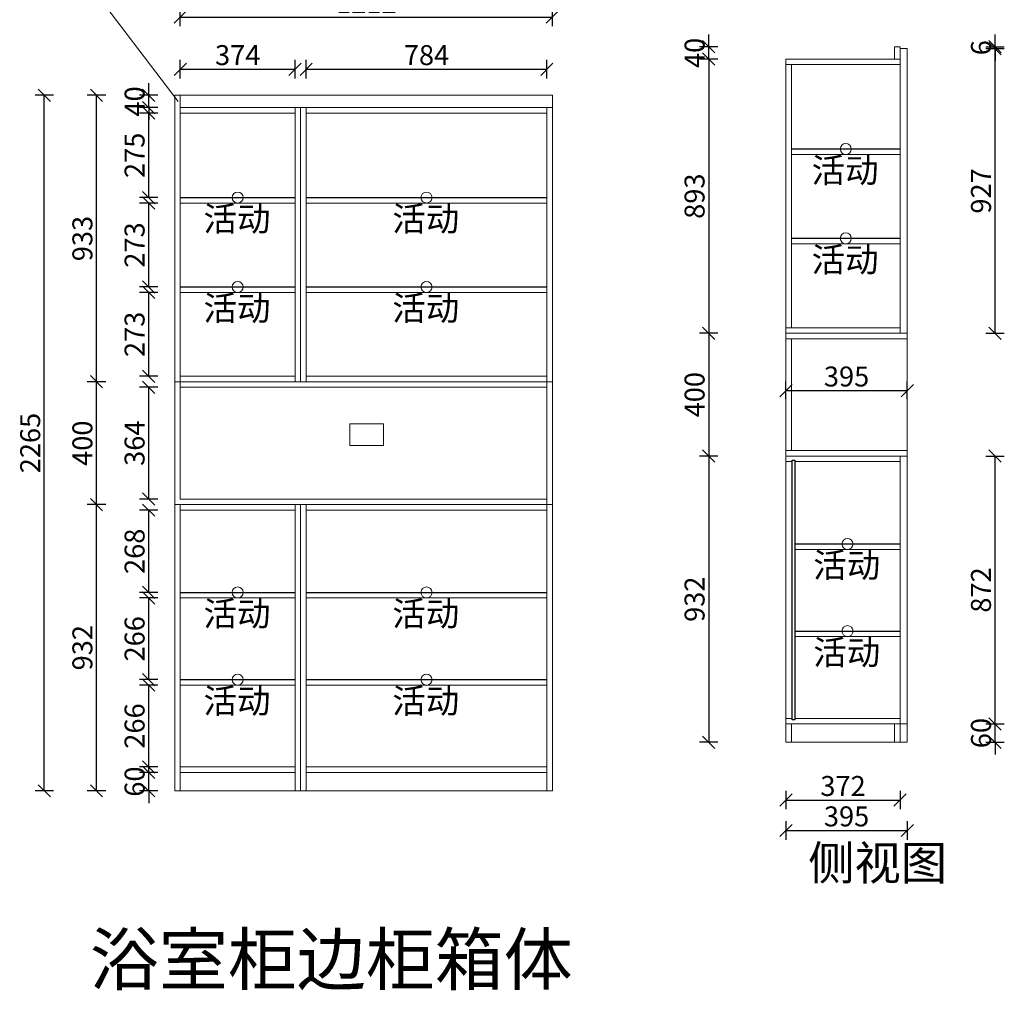
# Model space of a CAD drawing. Units: millimetres. Extents: x 2095056 to 2100121, y 711589 to 716410.
# Drawn here: x 2096913 to 2100121, y 711589 to 714750 of the extents above; entities that cross this region are included whole.
import ezdxf

# ---------------------------------------------------------------- set-up
doc = ezdxf.new("R2010")
doc.units = ezdxf.units.MM
doc.header["$LTSCALE"] = 5
doc.header["$PDMODE"] = 3
doc.layers.get('Defpoints').update_dxf_attribs({"color": 250})
for name, color, linetype in [('03文字', 1, 'Continuous'), ('Dimension', 44, 'Continuous'), ('活动层板', 7, 'Continuous'), ('背板', 7, 'Continuous')]:
    doc.layers.add(name, color=color, linetype=linetype)
doc.layers.add('06综合说明层', color=7, linetype='Continuous', lineweight=30)
doc.layers.add('FF-Supply【给排水】', color=136, linetype='Continuous', lineweight=0)
doc.dimstyles.new('ISO-25', dxfattribs={"dimtxt": 65, "dimasz": 40, "dimexe": 30, "dimexo": 5, "dimgap": 5, "dimtad": 1, "dimdec": 0, "dimtxsty": 'Standard', "dimblk": 'OBLIQUE', "dimcen": 2.5, "dimadec": 0, "dimazin": 0, "dimtfac": 1, "dimtdec": 0, "dimtix": 1, "dimtmove": 1, "dimatfit": 3, "dimldrblk": 'OBLIQUE', "dimfxl": 30, "dimfxlon": 1, "dimarcsym": 0})

# ---------------------------------------------------------------- blocks, each defined once
blk = doc.blocks.new('活动层板1')
blk.add_circle((0, 0), 18)
at = {"layer": '03文字', "insert": (-111.4, -29.3), "char_height": 80, "attachment_point": 1}
blk.add_mtext_dynamic_manual_height_columns('活动', width=287.481, gutter_width=400, heights=[0], dxfattribs=at)
blk = doc.blocks.new('_Oblique')
at = {"color": 0, "linetype": 'ByBlock', "lineweight": -2}
blk.add_line((-0.5, -0.5), (0.5, 0.5), dxfattribs=at)
blk = doc.blocks.new('*D12')
at = {"layer": 'Defpoints', "color": 0, "linetype": 'ByBlock', "transparency": 16777216}
for p in [(2097333.5, 712298.7), (2097436.5, 712298.7), (2097436.5, 712238.7)]:
    blk.add_point(p, dxfattribs=at)
at = {"layer": 'Dimension', "color": 0, "linetype": 'ByBlock', "lineweight": -2, "transparency": 16777216}
for p, q in [((2097333.5, 712298.7), (2097333.5, 712338.7)), ((2097363.5, 712298.7), (2097303.5, 712298.7)), ((2097333.5, 712238.7), (2097333.5, 712298.7)), ((2097363.5, 712238.7), (2097303.5, 712238.7)), ((2097333.5, 712238.7), (2097333.5, 712198.7))]:
    blk.add_line(p, q, dxfattribs=at)
at = {"layer": 'Dimension', "color": 0, "linetype": 'ByBlock', "lineweight": -2, "transparency": 16777216, "xscale": 40, "yscale": 40, "zscale": 40}
for p, rotation in [((2097333.5, 712298.7), 270), ((2097333.5, 712238.7), 90)]:
    blk.add_blockref('_Oblique', p, dxfattribs=dict(at, rotation=rotation))
at = {"layer": 'Dimension', "color": 0, "linetype": 'ByBlock', "transparency": 16777216, "insert": (2097296, 712268.7), "char_height": 65, "attachment_point": 5, "rotation": 90}
blk.add_mtext('60', dxfattribs=at)
blk = doc.blocks.new('*D13')
at = {"layer": 'Defpoints', "color": 0, "linetype": 'ByBlock', "transparency": 16777216}
for p in [(2097333.5, 712582.7), (2097436.5, 712582.7), (2097436.5, 712316.7)]:
    blk.add_point(p, dxfattribs=at)
at = {"layer": 'Dimension', "color": 0, "linetype": 'ByBlock', "lineweight": -2, "transparency": 16777216}
for p, q in [((2097363.5, 712582.7), (2097303.5, 712582.7)), ((2097333.5, 712316.7), (2097333.5, 712582.7)), ((2097363.5, 712316.7), (2097303.5, 712316.7))]:
    blk.add_line(p, q, dxfattribs=at)
at = {"layer": 'Dimension', "color": 0, "linetype": 'ByBlock', "lineweight": -2, "transparency": 16777216, "xscale": 40, "yscale": 40, "zscale": 40}
for p, rotation in [((2097333.5, 712582.7), 90), ((2097333.5, 712316.7), 270)]:
    blk.add_blockref('_Oblique', p, dxfattribs=dict(at, rotation=rotation))
at = {"layer": 'Dimension', "color": 0, "linetype": 'ByBlock', "transparency": 16777216, "insert": (2097296, 712449.7), "char_height": 65, "attachment_point": 5, "rotation": 90}
blk.add_mtext('266', dxfattribs=at)
blk = doc.blocks.new('*D14')
at = {"layer": 'Defpoints', "color": 0, "linetype": 'ByBlock', "transparency": 16777216}
for p in [(2097333.5, 712866.7), (2097436.5, 712866.7), (2097436.5, 712600.7)]:
    blk.add_point(p, dxfattribs=at)
at = {"layer": 'Dimension', "color": 0, "linetype": 'ByBlock', "lineweight": -2, "transparency": 16777216}
for p, q in [((2097363.5, 712866.7), (2097303.5, 712866.7)), ((2097333.5, 712600.7), (2097333.5, 712866.7)), ((2097363.5, 712600.7), (2097303.5, 712600.7))]:
    blk.add_line(p, q, dxfattribs=at)
at = {"layer": 'Dimension', "color": 0, "linetype": 'ByBlock', "lineweight": -2, "transparency": 16777216, "xscale": 40, "yscale": 40, "zscale": 40}
for p, rotation in [((2097333.5, 712866.7), 90), ((2097333.5, 712600.7), 270)]:
    blk.add_blockref('_Oblique', p, dxfattribs=dict(at, rotation=rotation))
at = {"layer": 'Dimension', "color": 0, "linetype": 'ByBlock', "transparency": 16777216, "insert": (2097296, 712733.7), "char_height": 65, "attachment_point": 5, "rotation": 90}
blk.add_mtext('266', dxfattribs=at)
blk = doc.blocks.new('*D15')
at = {"layer": 'Defpoints', "color": 0, "linetype": 'ByBlock', "transparency": 16777216}
for p in [(2097333.5, 713152.7), (2097436.5, 713152.7), (2097436.5, 712884.7)]:
    blk.add_point(p, dxfattribs=at)
at = {"layer": 'Dimension', "color": 0, "linetype": 'ByBlock', "lineweight": -2, "transparency": 16777216}
for p, q in [((2097363.5, 713152.7), (2097303.5, 713152.7)), ((2097333.5, 712884.7), (2097333.5, 713152.7)), ((2097363.5, 712884.7), (2097303.5, 712884.7))]:
    blk.add_line(p, q, dxfattribs=at)
at = {"layer": 'Dimension', "color": 0, "linetype": 'ByBlock', "lineweight": -2, "transparency": 16777216, "xscale": 40, "yscale": 40, "zscale": 40}
for p, rotation in [((2097333.5, 713152.7), 90), ((2097333.5, 712884.7), 270)]:
    blk.add_blockref('_Oblique', p, dxfattribs=dict(at, rotation=rotation))
at = {"layer": 'Dimension', "color": 0, "linetype": 'ByBlock', "transparency": 16777216, "insert": (2097296, 713018.7), "char_height": 65, "attachment_point": 5, "rotation": 90}
blk.add_mtext('268', dxfattribs=at)
blk = doc.blocks.new('*D16')
at = {"layer": 'Defpoints', "color": 0, "linetype": 'ByBlock', "transparency": 16777216}
for p in [(2097333.5, 713552.7), (2097436.5, 713552.7), (2097436.5, 713188.7)]:
    blk.add_point(p, dxfattribs=at)
at = {"layer": 'Dimension', "color": 0, "linetype": 'ByBlock', "lineweight": -2, "transparency": 16777216}
for p, q in [((2097363.5, 713552.7), (2097303.5, 713552.7)), ((2097333.5, 713188.7), (2097333.5, 713552.7)), ((2097363.5, 713188.7), (2097303.5, 713188.7))]:
    blk.add_line(p, q, dxfattribs=at)
at = {"layer": 'Dimension', "color": 0, "linetype": 'ByBlock', "lineweight": -2, "transparency": 16777216, "xscale": 40, "yscale": 40, "zscale": 40}
for p, rotation in [((2097333.5, 713552.7), 90), ((2097333.5, 713188.7), 270)]:
    blk.add_blockref('_Oblique', p, dxfattribs=dict(at, rotation=rotation))
at = {"layer": 'Dimension', "color": 0, "linetype": 'ByBlock', "transparency": 16777216, "insert": (2097296, 713370.7), "char_height": 65, "attachment_point": 5, "rotation": 90}
blk.add_mtext('364', dxfattribs=at)
blk = doc.blocks.new('*D17')
at = {"layer": 'Defpoints', "color": 0, "linetype": 'ByBlock', "transparency": 16777216}
for p in [(2097333.5, 713861.7), (2097436.5, 713861.7), (2097436.5, 713588.7)]:
    blk.add_point(p, dxfattribs=at)
at = {"layer": 'Dimension', "color": 0, "linetype": 'ByBlock', "lineweight": -2, "transparency": 16777216}
for p, q in [((2097363.5, 713861.7), (2097303.5, 713861.7)), ((2097333.5, 713588.7), (2097333.5, 713861.7)), ((2097363.5, 713588.7), (2097303.5, 713588.7))]:
    blk.add_line(p, q, dxfattribs=at)
at = {"layer": 'Dimension', "color": 0, "linetype": 'ByBlock', "lineweight": -2, "transparency": 16777216, "xscale": 40, "yscale": 40, "zscale": 40}
for p, rotation in [((2097333.5, 713861.7), 90), ((2097333.5, 713588.7), 270)]:
    blk.add_blockref('_Oblique', p, dxfattribs=dict(at, rotation=rotation))
at = {"layer": 'Dimension', "color": 0, "linetype": 'ByBlock', "transparency": 16777216, "insert": (2097296, 713725.2), "char_height": 65, "attachment_point": 5, "rotation": 90}
blk.add_mtext('273', dxfattribs=at)
blk = doc.blocks.new('*D18')
at = {"layer": 'Defpoints', "color": 0, "linetype": 'ByBlock', "transparency": 16777216}
for p in [(2097333.5, 714152.7), (2097436.5, 714152.7), (2097436.5, 713879.7)]:
    blk.add_point(p, dxfattribs=at)
at = {"layer": 'Dimension', "color": 0, "linetype": 'ByBlock', "lineweight": -2, "transparency": 16777216}
for p, q in [((2097363.5, 714152.7), (2097303.5, 714152.7)), ((2097333.5, 713879.7), (2097333.5, 714152.7)), ((2097363.5, 713879.7), (2097303.5, 713879.7))]:
    blk.add_line(p, q, dxfattribs=at)
at = {"layer": 'Dimension', "color": 0, "linetype": 'ByBlock', "lineweight": -2, "transparency": 16777216, "xscale": 40, "yscale": 40, "zscale": 40}
for p, rotation in [((2097333.5, 714152.7), 90), ((2097333.5, 713879.7), 270)]:
    blk.add_blockref('_Oblique', p, dxfattribs=dict(at, rotation=rotation))
at = {"layer": 'Dimension', "color": 0, "linetype": 'ByBlock', "transparency": 16777216, "insert": (2097296, 714016.2), "char_height": 65, "attachment_point": 5, "rotation": 90}
blk.add_mtext('273', dxfattribs=at)
blk = doc.blocks.new('*D19')
at = {"layer": 'Defpoints', "color": 0, "linetype": 'ByBlock', "transparency": 16777216}
for p in [(2097333.5, 714445.7), (2097436.5, 714445.7), (2097436.5, 714170.7)]:
    blk.add_point(p, dxfattribs=at)
at = {"layer": 'Dimension', "color": 0, "linetype": 'ByBlock', "lineweight": -2, "transparency": 16777216}
for p, q in [((2097363.5, 714445.7), (2097303.5, 714445.7)), ((2097333.5, 714170.7), (2097333.5, 714445.7)), ((2097363.5, 714170.7), (2097303.5, 714170.7))]:
    blk.add_line(p, q, dxfattribs=at)
at = {"layer": 'Dimension', "color": 0, "linetype": 'ByBlock', "lineweight": -2, "transparency": 16777216, "xscale": 40, "yscale": 40, "zscale": 40}
for p, rotation in [((2097333.5, 714445.7), 90), ((2097333.5, 714170.7), 270)]:
    blk.add_blockref('_Oblique', p, dxfattribs=dict(at, rotation=rotation))
at = {"layer": 'Dimension', "color": 0, "linetype": 'ByBlock', "transparency": 16777216, "insert": (2097296, 714308.2), "char_height": 65, "attachment_point": 5, "rotation": 90}
blk.add_mtext('275', dxfattribs=at)
blk = doc.blocks.new('*D20')
at = {"layer": 'Defpoints', "color": 0, "linetype": 'ByBlock', "transparency": 16777216}
for p in [(2097333.5, 714503.7), (2097418.5, 714503.7), (2097418.5, 714463.7)]:
    blk.add_point(p, dxfattribs=at)
at = {"layer": 'Dimension', "color": 0, "linetype": 'ByBlock', "lineweight": -2, "transparency": 16777216}
for p, q in [((2097333.5, 714503.7), (2097333.5, 714543.7)), ((2097363.5, 714503.7), (2097303.5, 714503.7)), ((2097333.5, 714463.7), (2097333.5, 714503.7)), ((2097363.5, 714463.7), (2097303.5, 714463.7)), ((2097333.5, 714463.7), (2097333.5, 714423.7))]:
    blk.add_line(p, q, dxfattribs=at)
at = {"layer": 'Dimension', "color": 0, "linetype": 'ByBlock', "lineweight": -2, "transparency": 16777216, "xscale": 40, "yscale": 40, "zscale": 40}
for p, rotation in [((2097333.5, 714503.7), 270), ((2097333.5, 714463.7), 90)]:
    blk.add_blockref('_Oblique', p, dxfattribs=dict(at, rotation=rotation))
at = {"layer": 'Dimension', "color": 0, "linetype": 'ByBlock', "transparency": 16777216, "insert": (2097296, 714483.7), "char_height": 65, "attachment_point": 5, "rotation": 90}
blk.add_mtext('40', dxfattribs=at)
blk = doc.blocks.new('*D21')
at = {"layer": 'Defpoints', "color": 0, "linetype": 'ByBlock', "transparency": 16777216}
for p in [(2097163.5, 713170.7), (2097418.5, 713170.7), (2097418.5, 712238.7)]:
    blk.add_point(p, dxfattribs=at)
at = {"layer": 'Dimension', "color": 0, "linetype": 'ByBlock', "lineweight": -2, "transparency": 16777216}
for p, q in [((2097193.5, 713170.7), (2097133.5, 713170.7)), ((2097163.5, 712238.7), (2097163.5, 713170.7)), ((2097193.5, 712238.7), (2097133.5, 712238.7))]:
    blk.add_line(p, q, dxfattribs=at)
at = {"layer": 'Dimension', "color": 0, "linetype": 'ByBlock', "lineweight": -2, "transparency": 16777216, "xscale": 40, "yscale": 40, "zscale": 40}
for p, rotation in [((2097163.5, 713170.7), 90), ((2097163.5, 712238.7), 270)]:
    blk.add_blockref('_Oblique', p, dxfattribs=dict(at, rotation=rotation))
at = {"layer": 'Dimension', "color": 0, "linetype": 'ByBlock', "transparency": 16777216, "insert": (2097126, 712704.7), "char_height": 65, "attachment_point": 5, "rotation": 90}
blk.add_mtext('932', dxfattribs=at)
blk = doc.blocks.new('*D22')
at = {"layer": 'Defpoints', "color": 0, "linetype": 'ByBlock', "transparency": 16777216}
for p in [(2097163.5, 713570.7), (2097418.5, 713570.7), (2097418.5, 713170.7)]:
    blk.add_point(p, dxfattribs=at)
at = {"layer": 'Dimension', "color": 0, "linetype": 'ByBlock', "lineweight": -2, "transparency": 16777216}
for p, q in [((2097193.5, 713570.7), (2097133.5, 713570.7)), ((2097163.5, 713170.7), (2097163.5, 713570.7)), ((2097193.5, 713170.7), (2097133.5, 713170.7))]:
    blk.add_line(p, q, dxfattribs=at)
at = {"layer": 'Dimension', "color": 0, "linetype": 'ByBlock', "lineweight": -2, "transparency": 16777216, "xscale": 40, "yscale": 40, "zscale": 40}
for p, rotation in [((2097163.5, 713570.7), 90), ((2097163.5, 713170.7), 270)]:
    blk.add_blockref('_Oblique', p, dxfattribs=dict(at, rotation=rotation))
at = {"layer": 'Dimension', "color": 0, "linetype": 'ByBlock', "transparency": 16777216, "insert": (2097126, 713370.7), "char_height": 65, "attachment_point": 5, "rotation": 90}
blk.add_mtext('400', dxfattribs=at)
blk = doc.blocks.new('*D23')
at = {"layer": 'Defpoints', "color": 0, "linetype": 'ByBlock', "transparency": 16777216}
for p in [(2097163.5, 714503.7), (2097418.5, 714503.7), (2097418.5, 713570.7)]:
    blk.add_point(p, dxfattribs=at)
at = {"layer": 'Dimension', "color": 0, "linetype": 'ByBlock', "lineweight": -2, "transparency": 16777216}
for p, q in [((2097193.5, 714503.7), (2097133.5, 714503.7)), ((2097163.5, 713570.7), (2097163.5, 714503.7)), ((2097193.5, 713570.7), (2097133.5, 713570.7))]:
    blk.add_line(p, q, dxfattribs=at)
at = {"layer": 'Dimension', "color": 0, "linetype": 'ByBlock', "lineweight": -2, "transparency": 16777216, "xscale": 40, "yscale": 40, "zscale": 40}
for p, rotation in [((2097163.5, 714503.7), 90), ((2097163.5, 713570.7), 270)]:
    blk.add_blockref('_Oblique', p, dxfattribs=dict(at, rotation=rotation))
at = {"layer": 'Dimension', "color": 0, "linetype": 'ByBlock', "transparency": 16777216, "insert": (2097126, 714037.2), "char_height": 65, "attachment_point": 5, "rotation": 90}
blk.add_mtext('933', dxfattribs=at)
blk = doc.blocks.new('*D24')
at = {"layer": 'Defpoints', "color": 0, "linetype": 'ByBlock', "transparency": 16777216}
for p in [(2096993.5, 714503.7), (2097418.5, 714503.7), (2097418.5, 712238.7)]:
    blk.add_point(p, dxfattribs=at)
at = {"layer": 'Dimension', "color": 0, "linetype": 'ByBlock', "lineweight": -2, "transparency": 16777216}
for p, q in [((2097023.5, 714503.7), (2096963.5, 714503.7)), ((2096993.5, 712238.7), (2096993.5, 714503.7)), ((2097023.5, 712238.7), (2096963.5, 712238.7))]:
    blk.add_line(p, q, dxfattribs=at)
at = {"layer": 'Dimension', "color": 0, "linetype": 'ByBlock', "lineweight": -2, "transparency": 16777216, "xscale": 40, "yscale": 40, "zscale": 40}
for p, rotation in [((2096993.5, 714503.7), 90), ((2096993.5, 712238.7), 270)]:
    blk.add_blockref('_Oblique', p, dxfattribs=dict(at, rotation=rotation))
at = {"layer": 'Dimension', "color": 0, "linetype": 'ByBlock', "transparency": 16777216, "insert": (2096956, 713371.2), "char_height": 65, "attachment_point": 5, "rotation": 90}
blk.add_mtext('2265', dxfattribs=at)
blk = doc.blocks.new('*D25')
at = {"layer": 'Defpoints', "color": 0, "linetype": 'ByBlock', "transparency": 16777216}
for p in [(2097810.5, 714588.7), (2097436.5, 714503.7), (2097810.5, 714503.7)]:
    blk.add_point(p, dxfattribs=at)
at = {"layer": 'Dimension', "color": 0, "linetype": 'ByBlock', "lineweight": -2, "transparency": 16777216}
for p, q in [((2097436.5, 714558.7), (2097436.5, 714618.7)), ((2097810.5, 714558.7), (2097810.5, 714618.7)), ((2097436.5, 714588.7), (2097810.5, 714588.7))]:
    blk.add_line(p, q, dxfattribs=at)
at = {"layer": 'Dimension', "color": 0, "linetype": 'ByBlock', "lineweight": -2, "transparency": 16777216, "xscale": 40, "yscale": 40, "zscale": 40, "rotation": 180}
blk.add_blockref('_Oblique', (2097436.5, 714588.7), dxfattribs=at)
at = {"layer": 'Dimension', "color": 0, "linetype": 'ByBlock', "lineweight": -2, "transparency": 16777216, "xscale": 40, "yscale": 40, "zscale": 40}
blk.add_blockref('_Oblique', (2097810.5, 714588.7), dxfattribs=at)
at = {"layer": 'Dimension', "color": 0, "linetype": 'ByBlock', "transparency": 16777216, "insert": (2097623.5, 714626.2), "char_height": 65, "attachment_point": 5}
blk.add_mtext('374', dxfattribs=at)
blk = doc.blocks.new('*D26')
at = {"layer": 'Defpoints', "color": 0, "linetype": 'ByBlock', "transparency": 16777216}
for p in [(2098630.5, 714588.7), (2097846.5, 714463.7), (2098630.5, 714463.7)]:
    blk.add_point(p, dxfattribs=at)
at = {"layer": 'Dimension', "color": 0, "linetype": 'ByBlock', "lineweight": -2, "transparency": 16777216}
for p, q in [((2097846.5, 714558.7), (2097846.5, 714618.7)), ((2098630.5, 714558.7), (2098630.5, 714618.7)), ((2097846.5, 714588.7), (2098630.5, 714588.7))]:
    blk.add_line(p, q, dxfattribs=at)
at = {"layer": 'Dimension', "color": 0, "linetype": 'ByBlock', "lineweight": -2, "transparency": 16777216, "xscale": 40, "yscale": 40, "zscale": 40, "rotation": 180}
blk.add_blockref('_Oblique', (2097846.5, 714588.7), dxfattribs=at)
at = {"layer": 'Dimension', "color": 0, "linetype": 'ByBlock', "lineweight": -2, "transparency": 16777216, "xscale": 40, "yscale": 40, "zscale": 40}
blk.add_blockref('_Oblique', (2098630.5, 714588.7), dxfattribs=at)
at = {"layer": 'Dimension', "color": 0, "linetype": 'ByBlock', "transparency": 16777216, "insert": (2098238.5, 714626.2), "char_height": 65, "attachment_point": 5}
blk.add_mtext('784', dxfattribs=at)
blk = doc.blocks.new('*D27')
at = {"layer": 'Defpoints', "color": 0, "linetype": 'ByBlock', "transparency": 16777216}
for p in [(2098648.5, 714758.7), (2097436.5, 714503.7), (2098648.5, 714503.7)]:
    blk.add_point(p, dxfattribs=at)
at = {"layer": 'Dimension', "color": 0, "linetype": 'ByBlock', "lineweight": -2, "transparency": 16777216}
for p, q in [((2097436.5, 714728.7), (2097436.5, 714788.7)), ((2098648.5, 714728.7), (2098648.5, 714788.7)), ((2097436.5, 714758.7), (2098648.5, 714758.7))]:
    blk.add_line(p, q, dxfattribs=at)
at = {"layer": 'Dimension', "color": 0, "linetype": 'ByBlock', "lineweight": -2, "transparency": 16777216, "xscale": 40, "yscale": 40, "zscale": 40, "rotation": 180}
blk.add_blockref('_Oblique', (2097436.5, 714758.7), dxfattribs=at)
at = {"layer": 'Dimension', "color": 0, "linetype": 'ByBlock', "lineweight": -2, "transparency": 16777216, "xscale": 40, "yscale": 40, "zscale": 40}
blk.add_blockref('_Oblique', (2098648.5, 714758.7), dxfattribs=at)
at = {"layer": 'Dimension', "color": 0, "linetype": 'ByBlock', "transparency": 16777216, "insert": (2098042.5, 714796.2), "char_height": 65, "attachment_point": 5}
blk.add_mtext('1212', dxfattribs=at)
blk = doc.blocks.new('*D28')
at = {"layer": 'Defpoints', "color": 0, "linetype": 'ByBlock', "transparency": 16777216}
for p in [(2098648.5, 714928.7), (2097418.5, 714503.7), (2098648.5, 714503.7)]:
    blk.add_point(p, dxfattribs=at)
at = {"layer": 'Dimension', "color": 0, "linetype": 'ByBlock', "lineweight": -2, "transparency": 16777216}
for p, q in [((2097418.5, 714898.7), (2097418.5, 714958.7)), ((2098648.5, 714898.7), (2098648.5, 714958.7)), ((2097418.5, 714928.7), (2098648.5, 714928.7))]:
    blk.add_line(p, q, dxfattribs=at)
at = {"layer": 'Dimension', "color": 0, "linetype": 'ByBlock', "lineweight": -2, "transparency": 16777216, "xscale": 40, "yscale": 40, "zscale": 40, "rotation": 180}
blk.add_blockref('_Oblique', (2097418.5, 714928.7), dxfattribs=at)
at = {"layer": 'Dimension', "color": 0, "linetype": 'ByBlock', "lineweight": -2, "transparency": 16777216, "xscale": 40, "yscale": 40, "zscale": 40}
blk.add_blockref('_Oblique', (2098648.5, 714928.7), dxfattribs=at)
at = {"layer": 'Dimension', "color": 0, "linetype": 'ByBlock', "transparency": 16777216, "insert": (2098033.5, 714966.2), "char_height": 65, "attachment_point": 5}
blk.add_mtext('1230', dxfattribs=at)
blk = doc.blocks.new('*D91')
at = {"layer": 'Defpoints', "color": 0, "linetype": 'ByBlock', "transparency": 16777216}
for p in [(2099157.7, 714661.7), (2099772.4, 714661.7), (2099781.4, 714621.7)]:
    blk.add_point(p, dxfattribs=at)
at = {"layer": 'Dimension', "color": 0, "linetype": 'ByBlock', "lineweight": -2, "transparency": 16777216}
for p, q in [((2099157.7, 714661.7), (2099157.7, 714701.7)), ((2099187.7, 714661.7), (2099127.7, 714661.7)), ((2099157.7, 714621.7), (2099157.7, 714661.7)), ((2099187.7, 714621.7), (2099127.7, 714621.7)), ((2099157.7, 714621.7), (2099157.7, 714581.7))]:
    blk.add_line(p, q, dxfattribs=at)
at = {"layer": 'Dimension', "color": 0, "linetype": 'ByBlock', "lineweight": -2, "transparency": 16777216, "xscale": 40, "yscale": 40, "zscale": 40}
for p, rotation in [((2099157.7, 714661.7), 270), ((2099157.7, 714621.7), 90)]:
    blk.add_blockref('_Oblique', p, dxfattribs=dict(at, rotation=rotation))
at = {"layer": 'Dimension', "color": 0, "linetype": 'ByBlock', "transparency": 16777216, "insert": (2099120.2, 714641.7), "char_height": 65, "attachment_point": 5, "rotation": 90}
blk.add_mtext('40', dxfattribs=at)
blk = doc.blocks.new('*D92')
at = {"layer": 'Defpoints', "color": 0, "linetype": 'ByBlock', "transparency": 16777216}
for p in [(2099512.4, 714621.7), (2099157.7, 713728.7), (2099512.4, 713728.7)]:
    blk.add_point(p, dxfattribs=at)
at = {"layer": 'Dimension', "color": 0, "linetype": 'ByBlock', "lineweight": -2, "transparency": 16777216}
for p, q in [((2099187.7, 714621.7), (2099127.7, 714621.7)), ((2099157.7, 714621.7), (2099157.7, 713728.7)), ((2099187.7, 713728.7), (2099127.7, 713728.7))]:
    blk.add_line(p, q, dxfattribs=at)
at = {"layer": 'Dimension', "color": 0, "linetype": 'ByBlock', "lineweight": -2, "transparency": 16777216, "xscale": 40, "yscale": 40, "zscale": 40}
for p, rotation in [((2099157.7, 714621.7), 90), ((2099157.7, 713728.7), 270)]:
    blk.add_blockref('_Oblique', p, dxfattribs=dict(at, rotation=rotation))
at = {"layer": 'Dimension', "color": 0, "linetype": 'ByBlock', "transparency": 16777216, "insert": (2099120.2, 714175.2), "char_height": 65, "attachment_point": 5, "rotation": 90}
blk.add_mtext('893', dxfattribs=at)
blk = doc.blocks.new('*D93')
at = {"layer": 'Defpoints', "color": 0, "linetype": 'ByBlock', "transparency": 16777216}
for p in [(2099595.4, 713728.7), (2099157.7, 713328.7), (2099595.4, 713328.7)]:
    blk.add_point(p, dxfattribs=at)
at = {"layer": 'Dimension', "color": 0, "linetype": 'ByBlock', "lineweight": -2, "transparency": 16777216}
for p, q in [((2099187.7, 713728.7), (2099127.7, 713728.7)), ((2099157.7, 713728.7), (2099157.7, 713328.7)), ((2099187.7, 713328.7), (2099127.7, 713328.7))]:
    blk.add_line(p, q, dxfattribs=at)
at = {"layer": 'Dimension', "color": 0, "linetype": 'ByBlock', "lineweight": -2, "transparency": 16777216, "xscale": 40, "yscale": 40, "zscale": 40}
for p, rotation in [((2099157.7, 713728.7), 90), ((2099157.7, 713328.7), 270)]:
    blk.add_blockref('_Oblique', p, dxfattribs=dict(at, rotation=rotation))
at = {"layer": 'Dimension', "color": 0, "linetype": 'ByBlock', "transparency": 16777216, "insert": (2099120.2, 713528.7), "char_height": 65, "attachment_point": 5, "rotation": 90}
blk.add_mtext('400', dxfattribs=at)
blk = doc.blocks.new('*D94')
at = {"layer": 'Defpoints', "color": 0, "linetype": 'ByBlock', "transparency": 16777216}
for p in [(2099409.4, 713328.7), (2099157.7, 712396.7), (2099409.4, 712396.7)]:
    blk.add_point(p, dxfattribs=at)
at = {"layer": 'Dimension', "color": 0, "linetype": 'ByBlock', "lineweight": -2, "transparency": 16777216}
for p, q in [((2099187.7, 713328.7), (2099127.7, 713328.7)), ((2099157.7, 713328.7), (2099157.7, 712396.7)), ((2099187.7, 712396.7), (2099127.7, 712396.7))]:
    blk.add_line(p, q, dxfattribs=at)
at = {"layer": 'Dimension', "color": 0, "linetype": 'ByBlock', "lineweight": -2, "transparency": 16777216, "xscale": 40, "yscale": 40, "zscale": 40}
for p, rotation in [((2099157.7, 713328.7), 90), ((2099157.7, 712396.7), 270)]:
    blk.add_blockref('_Oblique', p, dxfattribs=dict(at, rotation=rotation))
at = {"layer": 'Dimension', "color": 0, "linetype": 'ByBlock', "transparency": 16777216, "insert": (2099120.2, 712862.7), "char_height": 65, "attachment_point": 5, "rotation": 90}
blk.add_mtext('932', dxfattribs=at)
blk = doc.blocks.new('*D95')
at = {"layer": 'Defpoints', "color": 0, "linetype": 'ByBlock', "transparency": 16777216}
for p in [(2099804.4, 712456.7), (2100090.7, 712456.7), (2099804.4, 712396.7)]:
    blk.add_point(p, dxfattribs=at)
at = {"layer": 'Dimension', "color": 0, "linetype": 'ByBlock', "lineweight": -2, "transparency": 16777216}
for p, q in [((2100090.7, 712456.7), (2100090.7, 712496.7)), ((2100060.7, 712456.7), (2100120.7, 712456.7)), ((2100090.7, 712396.7), (2100090.7, 712456.7)), ((2100060.7, 712396.7), (2100120.7, 712396.7)), ((2100090.7, 712396.7), (2100090.7, 712356.7))]:
    blk.add_line(p, q, dxfattribs=at)
at = {"layer": 'Dimension', "color": 0, "linetype": 'ByBlock', "lineweight": -2, "transparency": 16777216, "xscale": 40, "yscale": 40, "zscale": 40}
for p, rotation in [((2100090.7, 712456.7), 270), ((2100090.7, 712396.7), 90)]:
    blk.add_blockref('_Oblique', p, dxfattribs=dict(at, rotation=rotation))
at = {"layer": 'Dimension', "color": 0, "linetype": 'ByBlock', "transparency": 16777216, "insert": (2100053.2, 712426.7), "char_height": 65, "attachment_point": 5, "rotation": 90}
blk.add_mtext('60', dxfattribs=at)
blk = doc.blocks.new('*D96')
at = {"layer": 'Defpoints', "color": 0, "linetype": 'ByBlock', "transparency": 16777216}
for p in [(2099804.4, 713328.7), (2100090.7, 713328.7), (2099804.4, 712456.7)]:
    blk.add_point(p, dxfattribs=at)
at = {"layer": 'Dimension', "color": 0, "linetype": 'ByBlock', "lineweight": -2, "transparency": 16777216}
for p, q in [((2100060.7, 713328.7), (2100120.7, 713328.7)), ((2100090.7, 712456.7), (2100090.7, 713328.7)), ((2100060.7, 712456.7), (2100120.7, 712456.7))]:
    blk.add_line(p, q, dxfattribs=at)
at = {"layer": 'Dimension', "color": 0, "linetype": 'ByBlock', "lineweight": -2, "transparency": 16777216, "xscale": 40, "yscale": 40, "zscale": 40}
for p, rotation in [((2100090.7, 713328.7), 90), ((2100090.7, 712456.7), 270)]:
    blk.add_blockref('_Oblique', p, dxfattribs=dict(at, rotation=rotation))
at = {"layer": 'Dimension', "color": 0, "linetype": 'ByBlock', "transparency": 16777216, "insert": (2100053.2, 712892.7), "char_height": 65, "attachment_point": 5, "rotation": 90}
blk.add_mtext('872', dxfattribs=at)
blk = doc.blocks.new('*D97')
at = {"layer": 'Defpoints', "color": 0, "linetype": 'ByBlock', "transparency": 16777216}
for p in [(2099804.4, 714655.7), (2100090.7, 714655.7), (2099804.4, 713728.7)]:
    blk.add_point(p, dxfattribs=at)
at = {"layer": 'Dimension', "color": 0, "linetype": 'ByBlock', "lineweight": -2, "transparency": 16777216}
for p, q in [((2100060.7, 714655.7), (2100120.7, 714655.7)), ((2100090.7, 713728.7), (2100090.7, 714655.7)), ((2100060.7, 713728.7), (2100120.7, 713728.7))]:
    blk.add_line(p, q, dxfattribs=at)
at = {"layer": 'Dimension', "color": 0, "linetype": 'ByBlock', "lineweight": -2, "transparency": 16777216, "xscale": 40, "yscale": 40, "zscale": 40}
for p, rotation in [((2100090.7, 714655.7), 90), ((2100090.7, 713728.7), 270)]:
    blk.add_blockref('_Oblique', p, dxfattribs=dict(at, rotation=rotation))
at = {"layer": 'Dimension', "color": 0, "linetype": 'ByBlock', "transparency": 16777216, "insert": (2100053.2, 714192.2), "char_height": 65, "attachment_point": 5, "rotation": 90}
blk.add_mtext('927', dxfattribs=at)
blk = doc.blocks.new('*D98')
at = {"layer": 'Defpoints', "color": 0, "linetype": 'ByBlock', "transparency": 16777216}
for p in [(2099781.4, 714661.7), (2099781.4, 714655.7), (2100090.7, 714661.7)]:
    blk.add_point(p, dxfattribs=at)
at = {"layer": 'Dimension', "color": 0, "linetype": 'ByBlock', "lineweight": -2, "transparency": 16777216}
for p, q in [((2100090.7, 714661.7), (2100090.7, 714701.7)), ((2100060.7, 714661.7), (2100120.7, 714661.7)), ((2100060.7, 714655.7), (2100120.7, 714655.7)), ((2100090.7, 714655.7), (2100090.7, 714661.7)), ((2100090.7, 714655.7), (2100090.7, 714615.7))]:
    blk.add_line(p, q, dxfattribs=at)
at = {"layer": 'Dimension', "color": 0, "linetype": 'ByBlock', "lineweight": -2, "transparency": 16777216, "xscale": 40, "yscale": 40, "zscale": 40}
for p, rotation in [((2100090.7, 714661.7), 270), ((2100090.7, 714655.7), 90)]:
    blk.add_blockref('_Oblique', p, dxfattribs=dict(at, rotation=rotation))
at = {"layer": 'Dimension', "color": 0, "linetype": 'ByBlock', "transparency": 16777216, "insert": (2100053.2, 714658.7), "char_height": 65, "attachment_point": 5, "rotation": 90}
blk.add_mtext('6', dxfattribs=at)
blk = doc.blocks.new('*D99')
at = {"layer": 'Defpoints', "color": 0, "linetype": 'ByBlock', "transparency": 16777216}
for p in [(2099781.4, 714875.3), (2099409.4, 714525.4), (2099781.4, 714525.4)]:
    blk.add_point(p, dxfattribs=at)
at = {"layer": 'Dimension', "color": 0, "linetype": 'ByBlock', "lineweight": -2, "transparency": 16777216}
for p, q in [((2099409.4, 714845.3), (2099409.4, 714905.3)), ((2099781.4, 714845.3), (2099781.4, 714905.3)), ((2099409.4, 714875.3), (2099781.4, 714875.3))]:
    blk.add_line(p, q, dxfattribs=at)
at = {"layer": 'Dimension', "color": 0, "linetype": 'ByBlock', "lineweight": -2, "transparency": 16777216, "xscale": 40, "yscale": 40, "zscale": 40, "rotation": 180}
blk.add_blockref('_Oblique', (2099409.4, 714875.3), dxfattribs=at)
at = {"layer": 'Dimension', "color": 0, "linetype": 'ByBlock', "lineweight": -2, "transparency": 16777216, "xscale": 40, "yscale": 40, "zscale": 40}
blk.add_blockref('_Oblique', (2099781.4, 714875.3), dxfattribs=at)
at = {"layer": 'Dimension', "color": 0, "linetype": 'ByBlock', "transparency": 16777216, "insert": (2099595.4, 714912.8), "char_height": 65, "attachment_point": 5}
blk.add_mtext('372', dxfattribs=at)
blk = doc.blocks.new('*D100')
at = {"layer": 'Defpoints', "color": 0, "linetype": 'ByBlock', "transparency": 16777216}
for p in [(2099804.4, 715010.4), (2099409.4, 714476.9), (2099804.4, 714476.9)]:
    blk.add_point(p, dxfattribs=at)
at = {"layer": 'Dimension', "color": 0, "linetype": 'ByBlock', "lineweight": -2, "transparency": 16777216}
for p, q in [((2099409.4, 714980.4), (2099409.4, 715040.4)), ((2099804.4, 714980.4), (2099804.4, 715040.4)), ((2099409.4, 715010.4), (2099804.4, 715010.4))]:
    blk.add_line(p, q, dxfattribs=at)
at = {"layer": 'Dimension', "color": 0, "linetype": 'ByBlock', "lineweight": -2, "transparency": 16777216, "xscale": 40, "yscale": 40, "zscale": 40, "rotation": 180}
blk.add_blockref('_Oblique', (2099409.4, 715010.4), dxfattribs=at)
at = {"layer": 'Dimension', "color": 0, "linetype": 'ByBlock', "lineweight": -2, "transparency": 16777216, "xscale": 40, "yscale": 40, "zscale": 40}
blk.add_blockref('_Oblique', (2099804.4, 715010.4), dxfattribs=at)
at = {"layer": 'Dimension', "color": 0, "linetype": 'ByBlock', "transparency": 16777216, "insert": (2099606.9, 715047.9), "char_height": 65, "attachment_point": 5}
blk.add_mtext('395', dxfattribs=at)
blk = doc.blocks.new('*D101')
at = {"layer": 'Defpoints', "color": 0, "linetype": 'ByBlock', "transparency": 16777216}
for p in [(2099409.4, 712703.7), (2099781.4, 712703.7), (2099781.4, 712208.5)]:
    blk.add_point(p, dxfattribs=at)
at = {"layer": 'Dimension', "color": 0, "linetype": 'ByBlock', "lineweight": -2, "transparency": 16777216}
for p, q in [((2099409.4, 712238.5), (2099409.4, 712178.5)), ((2099781.4, 712238.5), (2099781.4, 712178.5)), ((2099409.4, 712208.5), (2099781.4, 712208.5))]:
    blk.add_line(p, q, dxfattribs=at)
at = {"layer": 'Dimension', "color": 0, "linetype": 'ByBlock', "lineweight": -2, "transparency": 16777216, "xscale": 40, "yscale": 40, "zscale": 40, "rotation": 180}
blk.add_blockref('_Oblique', (2099409.4, 712208.5), dxfattribs=at)
at = {"layer": 'Dimension', "color": 0, "linetype": 'ByBlock', "lineweight": -2, "transparency": 16777216, "xscale": 40, "yscale": 40, "zscale": 40}
blk.add_blockref('_Oblique', (2099781.4, 712208.5), dxfattribs=at)
at = {"layer": 'Dimension', "color": 0, "linetype": 'ByBlock', "transparency": 16777216, "insert": (2099595.4, 712246), "char_height": 65, "attachment_point": 5}
blk.add_mtext('372', dxfattribs=at)
blk = doc.blocks.new('*D102')
at = {"layer": 'Defpoints', "color": 0, "linetype": 'ByBlock', "transparency": 16777216}
for p in [(2099409.4, 712663.6), (2099804.4, 712663.6), (2099804.4, 712109.5)]:
    blk.add_point(p, dxfattribs=at)
at = {"layer": 'Dimension', "color": 0, "linetype": 'ByBlock', "lineweight": -2, "transparency": 16777216}
for p, q in [((2099409.4, 712139.5), (2099409.4, 712079.5)), ((2099409.4, 712109.5), (2099804.4, 712109.5)), ((2099804.4, 712139.5), (2099804.4, 712079.5))]:
    blk.add_line(p, q, dxfattribs=at)
at = {"layer": 'Dimension', "color": 0, "linetype": 'ByBlock', "lineweight": -2, "transparency": 16777216, "xscale": 40, "yscale": 40, "zscale": 40, "rotation": 180}
blk.add_blockref('_Oblique', (2099409.4, 712109.5), dxfattribs=at)
at = {"layer": 'Dimension', "color": 0, "linetype": 'ByBlock', "lineweight": -2, "transparency": 16777216, "xscale": 40, "yscale": 40, "zscale": 40}
blk.add_blockref('_Oblique', (2099804.4, 712109.5), dxfattribs=at)
at = {"layer": 'Dimension', "color": 0, "linetype": 'ByBlock', "transparency": 16777216, "insert": (2099606.9, 712147), "char_height": 65, "attachment_point": 5}
blk.add_mtext('395', dxfattribs=at)
blk = doc.blocks.new('*D103')
at = {"layer": 'Defpoints', "color": 0, "linetype": 'ByBlock', "transparency": 16777216}
for p in [(2099804.4, 713542), (2099409.4, 713509.2), (2099804.4, 713509.2)]:
    blk.add_point(p, dxfattribs=at)
at = {"layer": 'Dimension', "color": 0, "linetype": 'ByBlock', "lineweight": -2, "transparency": 16777216}
for p, q in [((2099409.4, 713514.2), (2099409.4, 713572)), ((2099804.4, 713514.2), (2099804.4, 713572)), ((2099409.4, 713542), (2099804.4, 713542))]:
    blk.add_line(p, q, dxfattribs=at)
at = {"layer": 'Dimension', "color": 0, "linetype": 'ByBlock', "lineweight": -2, "transparency": 16777216, "xscale": 40, "yscale": 40, "zscale": 40, "rotation": 180}
blk.add_blockref('_Oblique', (2099409.4, 713542), dxfattribs=at)
at = {"layer": 'Dimension', "color": 0, "linetype": 'ByBlock', "lineweight": -2, "transparency": 16777216, "xscale": 40, "yscale": 40, "zscale": 40}
blk.add_blockref('_Oblique', (2099804.4, 713542), dxfattribs=at)
at = {"layer": 'Dimension', "color": 0, "linetype": 'ByBlock', "transparency": 16777216, "insert": (2099606.9, 713579.5), "char_height": 65, "attachment_point": 5}
blk.add_mtext('395', dxfattribs=at)

msp = doc.modelspace()

# ---------------------------------------------------------------- linework, layer by layer
at = {"layer": 'FF-Supply【给排水】', "color": 0, "linetype": 'ByBlock'}
for p, q in [((2097429.1, 714483), (2097011.4, 715034.6)), ((2099781.4, 714661.7), (2099763.4, 714661.7)), ((2099763.4, 714621.7), (2099763.4, 714661.7)), ((2099781.4, 714661.7), (2099781.4, 713728.7)), ((2099781.4, 714661.7), (2099781.4, 713728.7)), ((2099804.4, 714655.7), (2099781.4, 714655.7)), ((2099804.4, 714655.7), (2099804.4, 712396.7)), ((2099409.4, 714621.7), (2099409.4, 712396.7)), ((2099781.4, 714621.7), (2099409.4, 714621.7)), ((2099781.4, 714603.7), (2099409.4, 714603.7)), ((2099427.4, 713746.7), (2099427.4, 714603.7)), ((2097418.5, 712238.7), (2097418.5, 714503.7)), ((2097418.5, 714503.7), (2098648.5, 714503.7)), ((2097436.5, 713188.7), (2097436.5, 714503.7)), ((2098648.5, 712238.7), (2098648.5, 714503.7)), ((2097436.5, 714463.7), (2098648.5, 714463.7)), ((2097810.5, 713570.7), (2097810.5, 714463.7)), ((2097828.5, 713570.7), (2097828.5, 714463.7)), ((2097846.5, 713570.7), (2097846.5, 714463.7)), ((2098630.5, 712238.7), (2098630.5, 714463.7)), ((2097436.5, 714445.7), (2097810.5, 714445.7)), ((2097846.5, 714445.7), (2098630.5, 714445.7)), ((2099781.4, 714310.7), (2099427.4, 714310.7)), ((2097436.5, 714152.7), (2097810.5, 714152.7)), ((2097846.5, 714152.7), (2098630.5, 714152.7)), ((2099781.4, 714019.7), (2099427.4, 714019.7)), ((2097436.5, 713861.7), (2097810.5, 713861.7)), ((2097846.5, 713861.7), (2098630.5, 713861.7)), ((2099781.4, 713746.7), (2099409.4, 713746.7)), ((2099409.4, 713746.7), (2099427.4, 713746.7)), ((2099781.4, 713728.7), (2099409.4, 713728.7)), ((2099804.4, 713728.7), (2099781.4, 713728.7)), ((2099781.4, 713710.7), (2099409.4, 713710.7)), ((2099427.4, 713346.7), (2099427.4, 713710.7)), ((2099804.4, 713710.7), (2099781.4, 713710.7)), ((2097436.5, 713588.7), (2097810.5, 713588.7)), ((2097846.5, 713588.7), (2098630.5, 713588.7)), ((2097418.5, 713570.7), (2098648.5, 713570.7)), ((2097436.5, 713552.7), (2098630.5, 713552.7)), ((2099781.4, 713346.7), (2099409.4, 713346.7)), ((2099781.4, 713328.7), (2099409.4, 713328.7)), ((2099804.4, 713346.7), (2099781.4, 713346.7)), ((2099781.4, 713328.7), (2099781.4, 712396.7)), ((2099804.4, 713328.7), (2099781.4, 713328.7)), ((2099781.4, 713328.7), (2099781.4, 712396.7)), ((2099409.4, 713310.7), (2099429.4, 713310.7)), ((2099438.4, 713310.7), (2099781.4, 713310.7)), ((2097418.5, 713170.7), (2098648.5, 713170.7)), ((2097436.5, 713188.7), (2098630.5, 713188.7)), ((2097436.5, 712238.7), (2097436.5, 713170.7)), ((2097810.5, 712238.7), (2097810.5, 713170.7)), ((2097828.5, 712238.7), (2097828.5, 713170.7)), ((2097846.5, 712238.7), (2097846.5, 713170.7)), ((2097436.5, 713152.7), (2097810.5, 713152.7)), ((2097846.5, 713152.7), (2098630.5, 713152.7)), ((2099438.4, 713024.7), (2099781.4, 713024.7)), ((2097436.5, 712866.7), (2097810.5, 712866.7)), ((2097846.5, 712866.7), (2098630.5, 712866.7)), ((2099438.4, 712740.7), (2099781.4, 712740.7)), ((2097436.5, 712582.7), (2097810.5, 712582.7)), ((2097846.5, 712582.7), (2098630.5, 712582.7)), ((2099409.4, 712474.7), (2099429.4, 712474.7)), ((2099438.4, 712474.7), (2099781.4, 712474.7)), ((2099784.4, 712456.7), (2099409.4, 712456.7)), ((2099427.4, 712396.7), (2099427.4, 712456.7)), ((2099763.4, 712396.7), (2099763.4, 712456.7)), ((2099804.4, 712456.7), (2099784.4, 712456.7)), ((2099784.4, 712396.7), (2099409.4, 712396.7)), ((2099804.4, 712396.7), (2099784.4, 712396.7)), ((2097436.5, 712316.7), (2097810.5, 712316.7)), ((2097846.5, 712316.7), (2098630.5, 712316.7)), ((2097436.5, 712298.7), (2097810.5, 712298.7)), ((2097846.5, 712298.7), (2098630.5, 712298.7)), ((2097418.5, 712238.7), (2098648.5, 712238.7))]:
    msp.add_line(p, q, dxfattribs=at)
at = {"layer": 'FF-Supply【给排水】', "color": 1, "linetype": 'ByBlock'}
for p, q in [((2097988.5, 713363.7), (2097988.5, 713433.7)), ((2097988.5, 713433.7), (2098098.5, 713433.7)), ((2098098.5, 713363.7), (2098098.5, 713433.7)), ((2097988.5, 713363.7), (2098098.5, 713363.7))]:
    msp.add_line(p, q, dxfattribs=at)
at = {"layer": '活动层板', "color": 0, "linetype": 'ByBlock'}
for p, q in [((2099781.4, 714328.7), (2099427.4, 714328.7)), ((2097436.5, 714170.7), (2097810.5, 714170.7)), ((2097846.5, 714170.7), (2098630.5, 714170.7)), ((2099781.4, 714037.7), (2099427.4, 714037.7)), ((2097436.5, 713879.7), (2097810.5, 713879.7)), ((2097846.5, 713879.7), (2098630.5, 713879.7)), ((2099438.4, 713042.7), (2099781.4, 713042.7)), ((2097436.5, 712884.7), (2097810.5, 712884.7)), ((2097846.5, 712884.7), (2098630.5, 712884.7)), ((2099438.4, 712758.7), (2099781.4, 712758.7)), ((2097436.5, 712600.7), (2097810.5, 712600.7)), ((2097846.5, 712600.7), (2098630.5, 712600.7))]:
    msp.add_line(p, q, dxfattribs=at)
at = {"layer": '背板', "color": 0, "linetype": 'ByBlock'}
msp.add_lwpolyline([(2099429.4, 712469.7), (2099429.4, 713315.7), (2099438.4, 713315.7), (2099438.4, 712469.7)], close=True, dxfattribs=at)

# ---------------------------------------------------------------- block references
at = {"layer": 'FF-Supply【给排水】', "color": 0, "linetype": 'ByBlock'}
for p in [(2099604.4, 714328.7), (2097623.5, 714170.7), (2098238.5, 714170.7), (2099604.4, 714037.7), (2097623.5, 713879.7), (2098238.5, 713879.7), (2099609.9, 713042.7), (2097623.5, 712884.7), (2098238.5, 712884.7), (2099609.9, 712758.7), (2097623.5, 712600.7), (2098238.5, 712600.7)]:
    msp.add_blockref('活动层板1', p, dxfattribs=at)

# ---------------------------------------------------------------- texts
at = {"lineweight": -3, "insert": (2098714.7, 711772.1), "char_height": 164.662, "attachment_point": 3}
msp.add_mtext_dynamic_manual_height_columns('{\\C0;浴室柜边柜箱体}', width=5524.603, gutter_width=823.3, heights=[82.4], dxfattribs=at)
at = {"layer": '06综合说明层', "color": 0, "linetype": 'ByBlock', "lineweight": -3, "insert": (2099481.9, 712059.2), "char_height": 110.589, "width": 1614.509, "attachment_point": 1}
msp.add_mtext('{\\fSimSun|b0|i0|c134|p54;侧视图}', dxfattribs=at)

# ---------------------------------------------------------------- dimensions: what is measured, and where the dimension line sits
at = {"layer": 'Dimension', "color": 0, "linetype": 'ByBlock'}
for base, p1, p2, picture, middle in [((2099804.4, 715010.4), (2099409.4, 714476.9), (2099804.4, 714476.9), '*D100', (2099606.9, 715047.9)), ((2098648.5, 714928.7), (2097418.5, 714503.7), (2098648.5, 714503.7), '*D28', (2098033.5, 714966.2)), ((2099781.4, 714875.3), (2099409.4, 714525.4), (2099781.4, 714525.4), '*D99', (2099595.4, 714912.8)), ((2098648.5, 714758.7), (2097436.5, 714503.7), (2098648.5, 714503.7), '*D27', (2098042.5, 714796.2)), ((2097810.5, 714588.7), (2097436.5, 714503.7), (2097810.5, 714503.7), '*D25', (2097623.5, 714626.2)), ((2098630.5, 714588.7), (2097846.5, 714463.7), (2098630.5, 714463.7), '*D26', (2098238.5, 714626.2)), ((2099804.4, 713542), (2099409.4, 713509.2), (2099804.4, 713509.2), '*D103', (2099606.9, 713579.5)), ((2099781.4, 712208.5), (2099409.4, 712703.7), (2099781.4, 712703.7), '*D101', (2099595.4, 712246)), ((2099804.4, 712109.5), (2099409.4, 712663.6), (2099804.4, 712663.6), '*D102', (2099606.9, 712147))]:
    dim = msp.add_linear_dim(base=base, p1=p1, p2=p2, dimstyle='ISO-25', dxfattribs=at)
    dim.commit()
    dim.dimension.update_dxf_attribs({"geometry": picture, "text_midpoint": middle})
for base, p1, p2, picture, middle in [((2099157.7, 714661.7), (2099781.4, 714621.7), (2099772.4, 714661.7), '*D91', (2099120.2, 714641.7)), ((2100090.7, 714661.7), (2099781.4, 714655.7), (2099781.4, 714661.7), '*D98', (2100053.2, 714658.7)), ((2100090.7, 714655.7), (2099804.4, 713728.7), (2099804.4, 714655.7), '*D97', (2100053.2, 714192.2)), ((2099157.7, 713728.7), (2099512.4, 714621.7), (2099512.4, 713728.7), '*D92', (2099120.2, 714175.2)), ((2096993.5, 714503.7), (2097418.5, 712238.7), (2097418.5, 714503.7), '*D24', (2096956, 713371.2)), ((2097163.5, 714503.7), (2097418.5, 713570.7), (2097418.5, 714503.7), '*D23', (2097126, 714037.2)), ((2097333.5, 714503.7), (2097418.5, 714463.7), (2097418.5, 714503.7), '*D20', (2097296, 714483.7)), ((2097333.5, 714445.7), (2097436.5, 714170.7), (2097436.5, 714445.7), '*D19', (2097296, 714308.2)), ((2097333.5, 714152.7), (2097436.5, 713879.7), (2097436.5, 714152.7), '*D18', (2097296, 714016.2)), ((2097333.5, 713861.7), (2097436.5, 713588.7), (2097436.5, 713861.7), '*D17', (2097296, 713725.2)), ((2099157.7, 713328.7), (2099595.4, 713728.7), (2099595.4, 713328.7), '*D93', (2099120.2, 713528.7)), ((2097163.5, 713570.7), (2097418.5, 713170.7), (2097418.5, 713570.7), '*D22', (2097126, 713370.7)), ((2097333.5, 713552.7), (2097436.5, 713188.7), (2097436.5, 713552.7), '*D16', (2097296, 713370.7)), ((2099157.7, 712396.7), (2099409.4, 713328.7), (2099409.4, 712396.7), '*D94', (2099120.2, 712862.7)), ((2100090.7, 713328.7), (2099804.4, 712456.7), (2099804.4, 713328.7), '*D96', (2100053.2, 712892.7)), ((2097163.5, 713170.7), (2097418.5, 712238.7), (2097418.5, 713170.7), '*D21', (2097126, 712704.7)), ((2097333.5, 713152.7), (2097436.5, 712884.7), (2097436.5, 713152.7), '*D15', (2097296, 713018.7)), ((2097333.5, 712866.7), (2097436.5, 712600.7), (2097436.5, 712866.7), '*D14', (2097296, 712733.7)), ((2097333.5, 712582.7), (2097436.5, 712316.7), (2097436.5, 712582.7), '*D13', (2097296, 712449.7)), ((2100090.7, 712456.7), (2099804.4, 712396.7), (2099804.4, 712456.7), '*D95', (2100053.2, 712426.7)), ((2097333.5, 712298.7), (2097436.5, 712238.7), (2097436.5, 712298.7), '*D12', (2097296, 712268.7))]:
    dim = msp.add_linear_dim(base=base, p1=p1, p2=p2, angle=90, dimstyle='ISO-25', dxfattribs=at)
    dim.commit()
    dim.dimension.update_dxf_attribs({"geometry": picture, "text_midpoint": middle})

doc.saveas('drawing.dxf')
